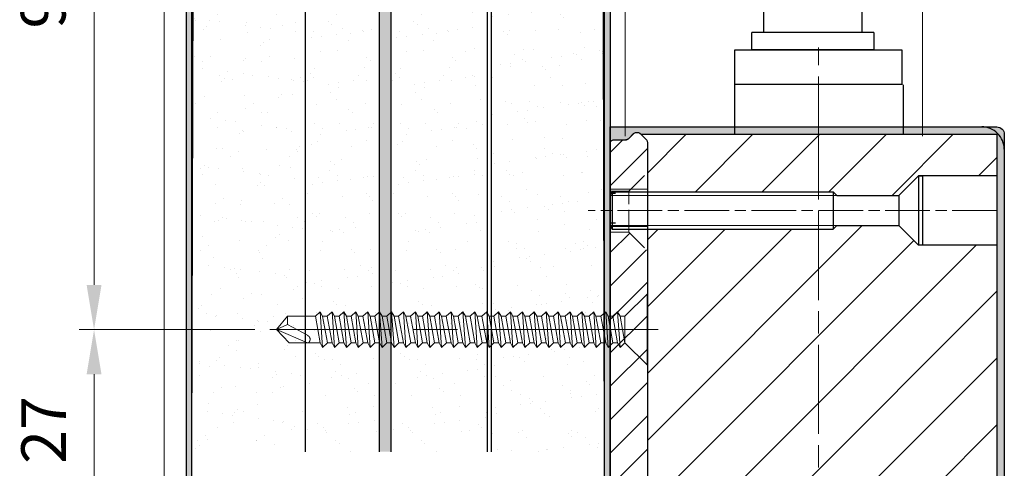
# Model space of a CAD drawing. Units: millimetres. Extents: x -1013 to 321, y -11 to 450.
# Drawn here: x -858 to -792, y 39 to 69 of the extents above; entities that cross this region are included whole.
import ezdxf

# ---------------------------------------------------------------- set-up
doc = ezdxf.new("R2010")
doc.units = ezdxf.units.MM
doc.header["$PDMODE"] = 2
doc.header["$PDSIZE"] = 10
for name, pattern in [('AM_ISO02W050', [7.5, 6, -1.5]), ('AM_ISO08W050', [18, 12, -1.5, 3, -1.5]), ('AM_ISO08W050x2', [9, 6, -0.75, 1.5, -0.75])]:
    doc.linetypes.add(name, pattern=pattern)
doc.layers.add('104', color=7, linetype='Continuous')
for name, color, linetype, lineweight in [('AEL-AM_1', 30, 'Continuous', 30), ('AEL-AM_2', 6, 'Continuous', 20), ('AEL-AM_5', 3, 'Continuous', 20), ('AEL-AM_7', 4, 'AM_ISO08W050', 18), ('AEL-AM_BOR', 7, 'Continuous', 40), ('AM_0', 7, 'Continuous', 40), ('AM_1', 30, 'Continuous', 30), ('AM_1N', 30, 'Continuous', 30), ('AM_3', 1, 'AM_ISO02W050', 15), ('AM_4', 3, 'Continuous', 20), ('AM_4N', 3, 'Continuous', 20), ('AM_7', 4, 'AM_ISO08W050', 18), ('AM_7N', 4, 'AM_ISO08W050', 18), ('AM_8', 1, 'Continuous', 15)]:
    doc.layers.add(name, color=color, linetype=linetype, lineweight=lineweight)
doc.styles.get("Standard").update_dxf_attribs({"font": 'arial.ttf'})
doc.dimstyles.new('MAL-ISO$0', dxfattribs={"dimtxt": 3, "dimasz": 3, "dimexe": 1, "dimexo": 1, "dimgap": 1.5, "dimtad": 1, "dimtxsty": 'Standard', "dimcen": 0, "dimclrd": 256, "dimclre": 256, "dimclrt": 3, "dimadec": 1, "dimazin": 2, "dimtp": 0.1, "dimtm": 0.1, "dimtfac": 0.71, "dimtmove": 0, "dimatfit": 3, "dimfxl": 1, "dimlwd": -1, "dimlwe": -1, "dimarcsym": 1})
pattern_1 = [(45, (-463.7566, -321.6313), (-1.122532, 1.122532), [])]
pattern_2 = [(45, (-925.8016, -73.6406), (-2.245064, 2.245064), [])]

# ---------------------------------------------------------------- blocks, each defined once
blk = doc.blocks.new('manti-tole int-fp-1')
at = {"layer": 'AM_8'}
blk.add_hatch(color=256, dxfattribs=at).paths.add_polyline_path([(-0.73, -0.75), (-0.73, 0), (-147.87, 0, -0.414214), (-148.12, 0.25), (-148.12, 13.75, -0.414214), (-147.87, 14), (-138.87, 14, 0.414214), (-137.87, 15), (-137.87, 17.75), (-137.87, 34.75), (-138.62, 34.75), (-138.62, 15.25), (-138.62, 15, -0.414214), (-138.87, 14.75), (-147.87, 14.75, 0.414214), (-148.87, 13.75), (-148.87, 0.25, 0.414214), (-147.87, -0.75)])
at = {"layer": 'AEL-AM_1', "linetype": 'Continuous'}
blk.add_lwpolyline([(-147.87, -0.75), (-0.73, -0.75), (-0.73, 0), (-147.87, 0, -0.414214), (-148.12, 0.25), (-148.12, 13.75, -0.414214), (-147.87, 14), (-138.87, 14, 0.414214), (-137.87, 15), (-137.87, 17.75), (-137.87, 34.75), (-138.62, 34.75), (-138.62, 15.25), (-138.62, 15, -0.414214), (-138.87, 14.75), (-147.87, 14.75, 0.414214), (-148.87, 13.75), (-148.87, 0.25, 0.414214)], format="xyb", close=True, dxfattribs=at)
blk = doc.blocks.new('manti-tole ext-fp-1')
at = {"layer": 'AM_8'}
blk.add_hatch(color=256, dxfattribs=at).paths.add_polyline_path([(-147.12, 0.75, 0.414214), (-148.12, -0.25), (-148.12, -13.75, 0.414214), (-147.12, -14.75), (-138.12, -14.75, -0.414214), (-137.87, -15), (-137.87, -15.25), (-137.87, -35.25), (-137.12, -35.25), (-137.12, -17.75), (-137.12, -15, 0.414214), (-138.12, -14), (-147.12, -14, -0.414214), (-147.37, -13.75), (-147.37, -0.25, -0.414214), (-147.12, 0), (-0.73, 0), (-0.73, 0.75)])
at = {"layer": 'AEL-AM_1', "linetype": 'Continuous'}
blk.add_lwpolyline([(-147.12, 0.75), (-0.73, 0.75), (-0.73, 0), (-147.12, 0, 0.414214), (-147.37, -0.25), (-147.37, -13.75, 0.414214), (-147.12, -14), (-138.12, -14, -0.414214), (-137.12, -15), (-137.12, -17.75), (-137.12, -35.25), (-137.87, -35.25), (-137.87, -15.25), (-137.87, -15, 0.414214), (-138.12, -14.75), (-147.12, -14.75, -0.414214), (-148.12, -13.75), (-148.12, -0.25, -0.414214)], format="xyb", close=True, dxfattribs=at)
blk = doc.blocks.new('manti-platre-fp-1')
at = {"layer": 'AM_8'}
h = blk.add_hatch(dxfattribs=at)
h.set_pattern_fill('AR-SAND', color=256, scale=0.1, angle=90, style=0)
h.set_pattern_definition([(127.5, (137.1248, -2e-13), (-4.89413, -0.16), [0, -3.8608, 0, -4.318, 0, -4.1275]), (97.5, (137.125, -2e-13), (-7.16825, 4.49523), [0, -2.0828, 0, -3.4798, 0, -1.3335]), (57.5, (137.125, -3.124), (-0.01437, 7.90992), [0, -1.27, 0, -4.572, 0, -5.969]), (47.5, (137.125, -3.124), (-2.2293, 7.63556), [0, -0.635, 0, -2.9972, 0, -3.429])])
h.paths.add_polyline_path([(0, 0.25), (0, 0), (94.68, 0), (94.68, 15), (0, 15)])
at = {"layer": 'AEL-AM_1', "linetype": 'Continuous'}
blk.add_lwpolyline([(94.68, 15.25), (0, 15), (0, 0), (94.68, 0)], dxfattribs=at)
blk = doc.blocks.new('ISOLATION_HAUTE2017')
at = {"layer": 'AM_8'}
h = blk.add_hatch(dxfattribs=at)
h.set_pattern_fill('AR-SAND', color=256, scale=0.05, style=0)
h.set_pattern_definition([(37.5, (-5.375, 0), (-0.08, 2.447066), [0, -1.9304, 0, -2.159, 0, -2.06375]), (7.5, (-5.375, 0), (2.24762, 3.58413), [0, -1.0414, 0, -1.7399, 0, -0.66675]), (327.5, (-6.937, 0), (3.95496, 0.007186), [0, -0.635, 0, -2.286, 0, -2.9845]), (317.5, (-6.937, 0), (3.81778, 1.11465), [0, -0.3175, 0, -1.4986, 0, -1.7145])])
h.paths.add_polyline_path([(-5.375, 56.062), (-5.375, 21.222), (-0.375, 21.222), (-0.375, 56.062)])
blk.add_hatch(color=256, dxfattribs=at).paths.add_polyline_path([(0.375, 21.222), (0.375, 56.062), (-0.375, 56.062), (-0.375, 21.222)])
h = blk.add_hatch(dxfattribs=at)
h.set_pattern_fill('AR-SAND', color=256, scale=0.05, style=0)
h.set_pattern_definition([(37.5, (0.375, -6e-14), (-0.08, 2.447066), [0, -1.9304, 0, -2.159, 0, -2.06375]), (7.5, (0.375, -6e-14), (2.24762, 3.58413), [0, -1.0414, 0, -1.7399, 0, -0.66675]), (327.5, (-1.187, -6e-14), (3.95496, 0.007186), [0, -0.635, 0, -2.286, 0, -2.9845]), (317.5, (-1.187, -6e-14), (3.81778, 1.11465), [0, -0.3175, 0, -1.4986, 0, -1.7145])])
h.paths.add_polyline_path([(6.875, 21.222), (6.875, 56.062), (0.375, 56.062), (0.375, 21.222)])
at = {"layer": 'AEL-AM_1'}
blk.add_lwpolyline([(-0.375, 21.222), (-0.375, 56.062), (0.375, 56.062), (0.375, 21.222)], dxfattribs=at)
at = {"layer": 'AM_1'}
for points in [[(-0.375, 21.222), (-0.375, 56.062), (-5.375, 56.062), (-5.375, 21.222)], [(6.875, 21.222), (6.875, 56.062), (0.375, 56.062), (0.375, 21.222)]]:
    blk.add_lwpolyline(points, dxfattribs=at)
blk = doc.blocks.new('*D83')
at = {"layer": 'AEL-AM_5', "transparency": 16777216}
for p, q in [((-842.237, 48.259), (-854.045, 48.259)), ((-853.045, 45.259), (-853.045, 37.76)), ((-842.237, 34.76), (-854.045, 34.76))]:
    blk.add_line(p, q, dxfattribs=at)
for points in [[(-853.545, 45.259), (-852.545, 45.259), (-853.045, 48.259)], [(-853.545, 37.76), (-852.545, 37.76), (-853.045, 34.76)]]:
    blk.add_solid(points, dxfattribs=at)
at = {"layer": 'Defpoints', "color": 0, "transparency": 16777216}
for p in [(-841.237, 48.259), (-853.045, 34.76), (-841.237, 34.76)]:
    blk.add_point(p, dxfattribs=at)
at = {"layer": 'AEL-AM_5', "color": 3, "transparency": 16777216, "insert": (-856.051, 41.509), "char_height": 3, "attachment_point": 5, "rotation": 90}
blk.add_mtext('27', dxfattribs=at)
blk = doc.blocks.new('*D84')
at = {"layer": 'AEL-AM_5', "transparency": 16777216}
for p, q in [((-847.343, 93.26), (-854.045, 93.26)), ((-853.045, 90.26), (-853.045, 51.259)), ((-842.237, 48.259), (-854.045, 48.259))]:
    blk.add_line(p, q, dxfattribs=at)
for points in [[(-853.545, 90.26), (-852.545, 90.26), (-853.045, 93.26)], [(-853.545, 51.259), (-852.545, 51.259), (-853.045, 48.259)]]:
    blk.add_solid(points, dxfattribs=at)
at = {"layer": 'Defpoints', "color": 0, "transparency": 16777216}
for p in [(-846.343, 93.26), (-853.045, 48.259), (-841.237, 48.259)]:
    blk.add_point(p, dxfattribs=at)
at = {"layer": 'AEL-AM_5', "color": 3, "transparency": 16777216, "insert": (-856.077, 70.759), "char_height": 3, "attachment_point": 5, "rotation": 90}
blk.add_mtext('90', dxfattribs=at)
blk = doc.blocks.new('capot-1')
at = {"layer": 'AM_8'}
for points in [[(21.67, -2.84, -0.414214), (22.67, -1.84), (51.17, -1.84), (51.17, -2.84), (22.67, -2.84), (22.67, -3.84, 0.162205), (21.67, -6.84)], [(21.67, -60.84), (21.67, -2.84, -0.414214), (22.67, -1.84), (74.67, -1.84), (74.67, -4.09, 0.414214), (74.17, -3.59), (72.58, -3.59, -0.198904), (72.22, -3.44), (71.51, -2.74, 0.201532), (71.16, -2.59), (70.98, -2.59, 0.201529), (70.62, -2.74), (70.52, -2.84), (22.67, -2.84), (22.67, -60.84), (70.52, -60.84), (70.62, -60.94, 0.198954), (70.98, -61.09), (71.16, -61.09, 0.198904), (71.51, -60.94), (72.22, -60.24, -0.198904), (72.58, -60.09), (74.17, -60.09, 0.414214), (74.67, -59.59), (74.67, -61.84), (22.67, -61.84, -0.414214)]]:
    blk.add_hatch(color=256, dxfattribs=at).paths.add_polyline_path(points)
at = {"layer": 'AEL-AM_1'}
for p, q in [((71.16, -2.59), (70.98, -2.59)), ((74.67, -4.09), (74.67, -1.84)), ((70.62, -2.74), (70.52, -2.84)), ((72.22, -3.44), (71.51, -2.74)), ((74.17, -3.59), (72.58, -3.59)), ((70.52, -60.84), (70.62, -60.94)), ((71.51, -60.94), (72.22, -60.24)), ((72.58, -60.09), (74.17, -60.09)), ((74.67, -61.84), (74.67, -59.59)), ((70.98, -61.09), (71.16, -61.09))]:
    blk.add_line(p, q, dxfattribs=at)
blk.add_lwpolyline([(74.67, -1.84), (22.67, -1.84, 0.414214), (21.67, -2.84), (21.67, -60.84, 0.414214), (22.67, -61.84), (74.67, -61.84)], format="xyb", dxfattribs=at)
blk.add_lwpolyline([(70.52, -2.84), (22.67, -2.84), (22.67, -60.84), (70.52, -60.84)], dxfattribs=at)
for centre, start, end in [((70.98, -3.09), 89.4241, 135.0006), ((71.16, -3.09), 45.0018, 90.579), ((72.58, -3.09), 225.0018, 270), ((74.17, -4.09), 0, 90), ((72.58, -60.59), 90, 134.9981), ((74.17, -59.59), 270, 360), ((70.98, -60.59), 224.9995, 270.0086), ((71.16, -60.59), 270, 314.9981)]:
    blk.add_arc(centre, 0.5, start, end, dxfattribs=at)
blk = doc.blocks.new('VIS_AUTO_TF_4_8X45_35', base_point=(1551.29, 825.053))
at = {"layer": 'AEL-AM_1', "linetype": 'Continuous'}
for p, q in [((1549.785, 827.453), (1551.29, 825.948)), ((1549.785, 822.653), (1549.785, 827.453)), ((1551.298, 824.158), (1549.785, 822.653))]:
    blk.add_line(p, q, dxfattribs=at)
at = {"layer": 'AEL-AM_2', "linetype": 'Continuous'}
for p, q in [((1551.62, 823.853), (1551.785, 826.253)), ((1551.785, 826.253), (1551.62, 825.948)), ((1552.107, 825.948), (1551.785, 826.253)), ((1552.42, 823.853), (1552.585, 826.253)), ((1552.585, 826.253), (1552.42, 825.948)), ((1552.907, 825.948), (1552.585, 826.253)), ((1553.22, 823.853), (1553.385, 826.253)), ((1553.385, 826.253), (1553.242, 825.948)), ((1553.707, 825.948), (1553.385, 826.253)), ((1554.02, 823.853), (1554.185, 826.253)), ((1554.185, 826.253), (1554.02, 825.948)), ((1554.507, 825.948), (1554.185, 826.253)), ((1554.82, 823.853), (1554.985, 826.253)), ((1554.985, 826.253), (1554.82, 825.948)), ((1555.307, 825.948), (1554.985, 826.253)), ((1555.62, 823.853), (1555.785, 826.253)), ((1555.785, 826.253), (1555.62, 825.948)), ((1556.107, 825.948), (1555.785, 826.253)), ((1556.42, 823.853), (1556.585, 826.253)), ((1556.585, 826.253), (1556.42, 825.948)), ((1556.907, 825.948), (1556.585, 826.253)), ((1557.22, 823.853), (1557.385, 826.253)), ((1557.385, 826.253), (1557.22, 825.948)), ((1557.707, 825.948), (1557.385, 826.253)), ((1558.02, 823.853), (1558.185, 826.253)), ((1558.185, 826.253), (1558.02, 825.948)), ((1558.507, 825.948), (1558.185, 826.253)), ((1558.82, 823.853), (1558.985, 826.253)), ((1558.985, 826.253), (1558.82, 825.948)), ((1559.307, 825.948), (1558.985, 826.253)), ((1559.62, 823.853), (1559.785, 826.253)), ((1559.785, 826.253), (1559.62, 825.948)), ((1560.107, 825.948), (1559.785, 826.253)), ((1560.42, 823.853), (1560.585, 826.253)), ((1560.585, 826.253), (1560.42, 825.948)), ((1560.907, 825.948), (1560.585, 826.253)), ((1561.22, 823.853), (1561.385, 826.253)), ((1561.385, 826.253), (1561.22, 825.948)), ((1561.707, 825.948), (1561.385, 826.253)), ((1562.02, 823.853), (1562.185, 826.253)), ((1562.185, 826.253), (1562.02, 825.948)), ((1562.507, 825.948), (1562.185, 826.253)), ((1562.82, 823.853), (1562.985, 826.253)), ((1562.985, 826.253), (1562.82, 825.948)), ((1563.307, 825.948), (1562.985, 826.253)), ((1563.62, 823.853), (1563.785, 826.253)), ((1563.785, 826.253), (1563.62, 825.948)), ((1564.107, 825.948), (1563.785, 826.253)), ((1564.42, 823.853), (1564.585, 826.253)), ((1564.585, 826.253), (1564.42, 825.948)), ((1564.907, 825.948), (1564.585, 826.253)), ((1565.22, 823.853), (1565.385, 826.253)), ((1565.385, 826.253), (1565.22, 825.948)), ((1565.707, 825.948), (1565.385, 826.253)), ((1566.02, 823.853), (1566.185, 826.253)), ((1566.185, 826.253), (1566.02, 825.948)), ((1566.507, 825.948), (1566.185, 826.253)), ((1566.82, 823.853), (1566.985, 826.253)), ((1566.985, 826.253), (1566.82, 825.948)), ((1567.307, 825.948), (1566.985, 826.253)), ((1567.62, 823.853), (1567.785, 826.253)), ((1567.785, 826.253), (1567.62, 825.948)), ((1568.107, 825.948), (1567.785, 826.253)), ((1568.42, 823.853), (1568.585, 826.253)), ((1568.585, 826.253), (1568.42, 825.948)), ((1568.907, 825.948), (1568.585, 826.253)), ((1569.385, 826.253), (1569.22, 825.948)), ((1569.22, 823.853), (1569.385, 826.253)), ((1569.707, 825.948), (1569.385, 826.253)), ((1570.02, 823.853), (1570.185, 826.253)), ((1570.185, 826.253), (1570.02, 825.948)), ((1570.507, 825.948), (1570.185, 826.253)), ((1570.82, 823.853), (1570.985, 826.253)), ((1570.985, 826.253), (1570.82, 825.948)), ((1571.307, 825.948), (1570.985, 826.253)), ((1571.62, 823.853), (1571.785, 826.253)), ((1571.785, 826.253), (1571.62, 825.948)), ((1572.107, 825.948), (1571.785, 826.253)), ((1551.29, 825.948), (1551.29, 824.158)), ((1551.29, 825.948), (1551.62, 825.948)), ((1551.62, 825.948), (1551.298, 824.158)), ((1551.785, 824.158), (1552.107, 825.948)), ((1552.098, 824.158), (1552.42, 825.948)), ((1552.42, 825.948), (1552.107, 825.948)), ((1552.585, 824.158), (1552.907, 825.948)), ((1553.242, 825.948), (1552.907, 825.948)), ((1552.921, 824.158), (1553.242, 825.948)), ((1553.385, 824.158), (1553.707, 825.948)), ((1553.698, 824.158), (1554.02, 825.948)), ((1554.02, 825.948), (1553.707, 825.948)), ((1554.185, 824.158), (1554.507, 825.948)), ((1554.82, 825.948), (1554.498, 824.158)), ((1554.82, 825.948), (1554.507, 825.948)), ((1554.985, 824.158), (1555.307, 825.948)), ((1555.62, 825.948), (1555.298, 824.158)), ((1555.62, 825.948), (1555.307, 825.948)), ((1555.785, 824.158), (1556.107, 825.948)), ((1556.098, 824.158), (1556.42, 825.948)), ((1556.42, 825.948), (1556.107, 825.948)), ((1556.585, 824.158), (1556.907, 825.948)), ((1556.898, 824.158), (1557.22, 825.948)), ((1557.22, 825.948), (1556.907, 825.948)), ((1557.385, 824.158), (1557.707, 825.948)), ((1557.698, 824.158), (1558.02, 825.948)), ((1558.02, 825.948), (1557.707, 825.948)), ((1558.185, 824.158), (1558.507, 825.948)), ((1558.498, 824.158), (1558.82, 825.948)), ((1558.82, 825.948), (1558.507, 825.948)), ((1558.985, 824.158), (1559.307, 825.948)), ((1559.298, 824.158), (1559.62, 825.948)), ((1559.62, 825.948), (1559.307, 825.948)), ((1559.785, 824.158), (1560.107, 825.948)), ((1560.098, 824.158), (1560.42, 825.948)), ((1560.42, 825.948), (1560.107, 825.948)), ((1560.585, 824.158), (1560.907, 825.948)), ((1560.898, 824.158), (1561.22, 825.948)), ((1561.22, 825.948), (1560.907, 825.948)), ((1561.385, 824.158), (1561.707, 825.948)), ((1561.698, 824.158), (1562.02, 825.948)), ((1562.02, 825.948), (1561.707, 825.948)), ((1562.185, 824.158), (1562.507, 825.948)), ((1562.498, 824.158), (1562.82, 825.948)), ((1562.82, 825.948), (1562.507, 825.948)), ((1562.985, 824.158), (1563.307, 825.948)), ((1563.298, 824.158), (1563.62, 825.948)), ((1563.62, 825.948), (1563.307, 825.948)), ((1563.785, 824.158), (1564.107, 825.948)), ((1564.098, 824.158), (1564.42, 825.948)), ((1564.42, 825.948), (1564.107, 825.948)), ((1564.585, 824.158), (1564.907, 825.948)), ((1564.898, 824.158), (1565.22, 825.948)), ((1565.22, 825.948), (1564.907, 825.948)), ((1565.385, 824.158), (1565.707, 825.948)), ((1565.698, 824.158), (1566.02, 825.948)), ((1566.02, 825.948), (1565.707, 825.948)), ((1566.185, 824.158), (1566.507, 825.948)), ((1566.498, 824.158), (1566.82, 825.948)), ((1566.82, 825.948), (1566.507, 825.948)), ((1566.985, 824.158), (1567.307, 825.948)), ((1567.298, 824.158), (1567.62, 825.948)), ((1567.62, 825.948), (1567.307, 825.948)), ((1567.785, 824.158), (1568.107, 825.948)), ((1568.098, 824.158), (1568.42, 825.948)), ((1568.42, 825.948), (1568.107, 825.948)), ((1568.585, 824.158), (1568.907, 825.948)), ((1568.898, 824.158), (1569.22, 825.948)), ((1569.22, 825.948), (1568.907, 825.948)), ((1569.385, 824.158), (1569.707, 825.948)), ((1569.698, 824.158), (1570.02, 825.948)), ((1570.02, 825.948), (1569.707, 825.948)), ((1569.707, 825.948), (1570.02, 825.948)), ((1570.185, 824.158), (1570.507, 825.948)), ((1570.498, 824.158), (1570.82, 825.948)), ((1570.507, 825.948), (1570.82, 825.948)), ((1570.82, 825.948), (1570.507, 825.948)), ((1570.985, 824.158), (1571.307, 825.948)), ((1571.298, 824.158), (1571.62, 825.948)), ((1571.307, 825.948), (1571.62, 825.948)), ((1571.62, 825.948), (1571.307, 825.948)), ((1571.785, 824.158), (1572.107, 825.948)), ((1572.42, 825.948), (1572.107, 825.948)), ((1572.107, 825.948), (1573.972, 825.948)), ((1573.972, 825.398), (1573.972, 825.948)), ((1573.972, 825.948), (1574.722, 825.053)), ((1573.972, 825.398), (1572.647, 824.666)), ((1574.722, 825.053), (1572.647, 824.158)), ((1574.722, 825.053), (1573.86, 824.158)), ((1574.722, 825.053), (1573.972, 825.398)), ((1551.298, 824.158), (1551.62, 823.853)), ((1551.62, 823.853), (1551.785, 824.158)), ((1551.785, 824.158), (1552.098, 824.158)), ((1552.098, 824.158), (1552.42, 823.853)), ((1552.42, 823.853), (1552.585, 824.158)), ((1552.585, 824.158), (1552.921, 824.158)), ((1552.921, 824.158), (1553.22, 823.853)), ((1553.22, 823.853), (1553.385, 824.158)), ((1553.385, 824.158), (1553.698, 824.158)), ((1553.698, 824.158), (1554.02, 823.853)), ((1554.02, 823.853), (1554.185, 824.158)), ((1554.185, 824.158), (1554.498, 824.158)), ((1554.498, 824.158), (1554.82, 823.853)), ((1554.82, 823.853), (1554.985, 824.158)), ((1554.985, 824.158), (1555.298, 824.158)), ((1555.298, 824.158), (1555.62, 823.853)), ((1555.62, 823.853), (1555.785, 824.158)), ((1555.785, 824.158), (1556.098, 824.158)), ((1556.098, 824.158), (1556.42, 823.853)), ((1556.42, 823.853), (1556.585, 824.158)), ((1556.585, 824.158), (1556.898, 824.158)), ((1556.898, 824.158), (1557.22, 823.853)), ((1557.22, 823.853), (1557.385, 824.158)), ((1557.385, 824.158), (1557.698, 824.158)), ((1557.698, 824.158), (1558.02, 823.853)), ((1558.02, 823.853), (1558.185, 824.158)), ((1558.185, 824.158), (1558.498, 824.158)), ((1558.498, 824.158), (1558.82, 823.853)), ((1558.82, 823.853), (1558.985, 824.158)), ((1558.985, 824.158), (1559.298, 824.158)), ((1559.298, 824.158), (1559.62, 823.853)), ((1559.62, 823.853), (1559.785, 824.158)), ((1559.785, 824.158), (1560.098, 824.158)), ((1560.098, 824.158), (1560.42, 823.853)), ((1560.42, 823.853), (1560.585, 824.158)), ((1560.585, 824.158), (1560.898, 824.158)), ((1560.898, 824.158), (1561.22, 823.853)), ((1561.22, 823.853), (1561.385, 824.158)), ((1561.385, 824.158), (1561.698, 824.158)), ((1561.698, 824.158), (1562.02, 823.853)), ((1562.02, 823.853), (1562.185, 824.158)), ((1562.185, 824.158), (1562.498, 824.158)), ((1562.498, 824.158), (1562.82, 823.853)), ((1562.82, 823.853), (1562.985, 824.158)), ((1562.985, 824.158), (1563.298, 824.158)), ((1563.298, 824.158), (1563.62, 823.853)), ((1563.62, 823.853), (1563.785, 824.158)), ((1563.785, 824.158), (1564.098, 824.158)), ((1564.098, 824.158), (1564.42, 823.853)), ((1564.42, 823.853), (1564.585, 824.158)), ((1564.585, 824.158), (1564.898, 824.158)), ((1564.898, 824.158), (1565.22, 823.853)), ((1565.22, 823.853), (1565.385, 824.158)), ((1565.385, 824.158), (1565.698, 824.158)), ((1565.698, 824.158), (1566.02, 823.853)), ((1566.02, 823.853), (1566.185, 824.158)), ((1566.185, 824.158), (1566.498, 824.158)), ((1566.498, 824.158), (1566.82, 823.853)), ((1566.82, 823.853), (1566.985, 824.158)), ((1566.985, 824.158), (1567.298, 824.158)), ((1567.298, 824.158), (1567.62, 823.853)), ((1567.62, 823.853), (1567.785, 824.158)), ((1567.785, 824.158), (1568.098, 824.158)), ((1568.098, 824.158), (1568.42, 823.853)), ((1568.42, 823.853), (1568.585, 824.158)), ((1568.585, 824.158), (1568.898, 824.158)), ((1568.898, 824.158), (1569.22, 823.853)), ((1569.22, 823.853), (1569.385, 824.158)), ((1569.698, 824.158), (1569.385, 824.158)), ((1569.385, 824.158), (1569.698, 824.158)), ((1569.698, 824.158), (1570.02, 823.853)), ((1570.02, 823.853), (1570.185, 824.158)), ((1570.498, 824.158), (1570.185, 824.158)), ((1570.185, 824.158), (1570.498, 824.158)), ((1570.498, 824.158), (1570.82, 823.853)), ((1570.82, 823.853), (1570.985, 824.158)), ((1571.298, 824.158), (1570.985, 824.158)), ((1570.985, 824.158), (1571.298, 824.158)), ((1571.298, 824.158), (1571.62, 823.853)), ((1571.62, 823.853), (1571.785, 824.158)), ((1571.785, 824.158), (1572.098, 824.158)), ((1573.86, 824.158), (1571.785, 824.158))]:
    blk.add_line(p, q, dxfattribs=at)
blk.add_lwpolyline([(1572.647, 824.158), (1572.639, 824.158), (1572.631, 824.158), (1572.623, 824.159), (1572.615, 824.16), (1572.608, 824.161), (1572.6, 824.163), (1572.593, 824.164), (1572.587, 824.167), (1572.58, 824.169), (1572.574, 824.172), (1572.567, 824.175), (1572.562, 824.178), (1572.556, 824.182), (1572.55, 824.186), (1572.545, 824.19), (1572.54, 824.195), (1572.535, 824.199), (1572.53, 824.204), (1572.525, 824.209), (1572.521, 824.215), (1572.517, 824.22), (1572.513, 824.226), (1572.509, 824.232), (1572.505, 824.238), (1572.502, 824.244), (1572.498, 824.25), (1572.495, 824.256), (1572.492, 824.263), (1572.489, 824.27), (1572.487, 824.276), (1572.484, 824.283), (1572.482, 824.29), (1572.479, 824.297), (1572.477, 824.304), (1572.473, 824.318), (1572.471, 824.325), (1572.47, 824.332), (1572.468, 824.339), (1572.467, 824.346), (1572.466, 824.353), (1572.465, 824.36), (1572.464, 824.368), (1572.463, 824.375), (1572.462, 824.382), (1572.462, 824.389), (1572.462, 824.396), (1572.462, 824.403), (1572.462, 824.41), (1572.462, 824.417), (1572.462, 824.424), (1572.463, 824.431), (1572.464, 824.438), (1572.465, 824.445), (1572.466, 824.452), (1572.467, 824.459), (1572.469, 824.466), (1572.47, 824.473), (1572.472, 824.479), (1572.474, 824.486), (1572.477, 824.493), (1572.479, 824.499), (1572.482, 824.506), (1572.485, 824.512), (1572.488, 824.519), (1572.491, 824.525), (1572.495, 824.531), (1572.498, 824.537), (1572.502, 824.543), (1572.506, 824.549), (1572.51, 824.555), (1572.514, 824.561), (1572.519, 824.567), (1572.523, 824.572), (1572.528, 824.578), (1572.533, 824.583), (1572.537, 824.589), (1572.542, 824.594), (1572.547, 824.599), (1572.553, 824.604), (1572.558, 824.609), (1572.563, 824.614), (1572.569, 824.618), (1572.575, 824.623), (1572.58, 824.627), (1572.586, 824.631), (1572.592, 824.636), (1572.598, 824.64), (1572.604, 824.643), (1572.61, 824.647), (1572.616, 824.651), (1572.622, 824.654), (1572.628, 824.657), (1572.635, 824.66), (1572.641, 824.663), (1572.647, 824.666), (1572.647, 824.666)], dxfattribs=at)
at = {"layer": 'AEL-AM_7'}
blk.add_line((1549.054, 825.053), (1575.179, 825.053), dxfattribs=at)
blk = doc.blocks.new('vis m5x50')
at = {"layer": 'AM_1N'}
for p, q in [((-3.19, 4.65), (-3.19, -4.65)), ((-2.64, 4.65), (-3.19, 4.65)), ((-2.64, 4.65), (0, 2.01)), ((-2.64, 4.65), (-2.64, -4.65)), ((8.32, 2.01), (0, 2.01)), ((0, 2.01), (0, -2.01)), ((8.81, 2.5), (8.32, 2.01)), ((38.56, 2.5), (8.81, 2.5)), ((8.81, 2.5), (8.81, -2.5)), ((38.56, 2.5), (38.56, -2.5)), ((38.81, 2.01), (38.56, 2.5)), ((38.81, -2.01), (38.81, 2.01)), ((-2.64, -4.65), (0, -2.01)), ((8.32, -2.01), (0, -2.01)), ((8.81, -2.5), (8.32, -2.01)), ((38.56, -2.5), (8.81, -2.5)), ((38.81, -2.01), (38.56, -2.5)), ((-3.19, -4.65), (-2.64, -4.65))]:
    blk.add_line(p, q, dxfattribs=at)
at = {"layer": 'AM_4N'}
for p, q in [((8.32, 2.01), (8.81, 2.01)), ((8.81, 2.01), (38.81, 2.01)), ((8.32, -2.01), (8.81, -2.01)), ((8.81, -2.01), (38.81, -2.01))]:
    blk.add_line(p, q, dxfattribs=at)
at = {"layer": 'AM_7N', "linetype": 'AM_ISO08W050x2'}
blk.add_line((-13.19, 0), (41.77, 0), dxfattribs=at)

msp = doc.modelspace()

# ---------------------------------------------------------------- hatches: boundary and pattern name
at = {"layer": 'AM_8'}
h = msp.add_hatch(dxfattribs=at)
h.set_pattern_fill('ANSI31', color=256, scale=0.5, style=0)
h.set_pattern_definition(pattern_1)
h.paths.add_polyline_path([(-815.8427, 60.8559, 0.1989099), (-815.9159, 61.0327), (-816.3195, 61.4363, 0.1963039), (-816.4938, 61.5095), (-816.5917, 61.5095, 0.1962789), (-816.7659, 61.4363), (-817.1195, 61.0827, -0.1989041), (-817.2963, 61.0095), (-818.0927, 61.0095, 0.4142136), (-818.3427, 60.7595), (-818.3427, 57.686), (-816.9677, 57.686), (-815.8427, 58.811)])
h = msp.add_hatch(dxfattribs=at)
h.set_pattern_fill('ANSI31', color=256)
h.set_pattern_definition(pattern_2)
h.paths.add_polyline_path([(-803.0973, 57.2641), (-803.3427, 57.5095), (-815.8427, 57.5095), (-815.8427, 60.8559, 0.1989097), (-815.9159, 61.0327), (-816.2634, 61.3801), (-792.3432, 61.3801), (-792.3432, 58.5845), (-797.6177, 58.5845), (-798.9381, 57.2641)])
h = msp.add_hatch(dxfattribs=at)
h.set_pattern_fill('ANSI31', color=256)
h.set_pattern_definition(pattern_2)
h.paths.add_polyline_path([(-797.6177, 53.9345), (-797.3427, 53.9345), (-792.3432, 53.9345), (-792.3432, 37.0845), (-797.6177, 37.0845), (-798.9381, 35.7641), (-803.0973, 35.7641), (-803.3427, 36.0095), (-815.8427, 36.0095), (-815.8427, 55.0095), (-803.3427, 55.0095), (-803.0973, 55.2549), (-798.9381, 55.2549)])
h = msp.add_hatch(dxfattribs=at)
h.set_pattern_fill('ANSI31', color=256, scale=0.5, style=0)
h.set_pattern_definition(pattern_1)
h.paths.add_polyline_path([(-815.8427, 46.2551), (-815.8427, 46.2551), (-815.8427, 48.5051), (-815.8427, 48.5051), (-815.8427, 53.561), (-817.0927, 54.811), (-818.3427, 54.811), (-818.3427, 36.1345), (-817.0927, 36.1345), (-815.8427, 37.3845)])

# ---------------------------------------------------------------- linework, layer by layer
at = {"layer": '104', "color": 40, "linetype": 'Continuous'}
for p, q in [((-818.3427, 61.8801), (-793.3612, 61.8801)), ((-791.8427, 60.3811), (-791.8437, 33.3811))]:
    msp.add_line(p, q, dxfattribs=at)
for centre, radius, start, end in [((-793.3618, 60.3698), 1.5104, 67.58711, 89.974898), ((-793.3671, 60.356), 1.5251, 45.35809, 67.60153), ((-793.3668, 60.3555), 1.5252, 23.1358, 45.37814), ((-793.3532, 60.3609), 1.5106, 0.76525, 23.15036)]:
    msp.add_arc(centre, radius, start, end, dxfattribs=at)
at = {"layer": 'AEL-AM_1', "linetype": 'Continuous'}
for p, q in [((-808.0346, 69.7595), (-808.0346, 68.2283)), ((-801.394, 68.2283), (-801.394, 69.7595)), ((-800.6127, 68.2283), (-808.8159, 68.2283)), ((-808.8159, 67.0564), (-808.8159, 68.2283)), ((-800.6127, 68.2283), (-800.6127, 67.0564)), ((-809.9599, 67.0564), (-798.7255, 67.0564)), ((-809.9599, 64.7126), (-809.9599, 67.0564)), ((-800.6127, 67.0564), (-808.8159, 67.0564)), ((-798.7255, 67.0564), (-798.7255, 64.7126)), ((-810.0068, 64.7595), (-798.6787, 64.7595)), ((-809.9599, 61.3801), (-809.9599, 64.7126)), ((-798.6318, 61.3801), (-798.6318, 64.7126))]:
    msp.add_line(p, q, dxfattribs=at)
at = {"layer": 'AEL-AM_1'}
for p, q in [((-792.3432, 58.5845), (-797.6177, 58.5845)), ((-792.3932, 53.9345), (-797.6177, 53.9345))]:
    msp.add_line(p, q, dxfattribs=at)
at = {"layer": 'AEL-AM_2'}
for p, q in [((-848.3427, 95.7595), (-848.3427, 18.8221)), ((-817.3427, 83.5095), (-817.3427, 61.2595)), ((-797.3427, 83.5095), (-797.3427, 61.2595))]:
    msp.add_line(p, q, dxfattribs=at)
at = {"layer": 'AM_1'}
for p, q in [((-818.3427, 57.436), (-817.9927, 57.436)), ((-818.3427, 55.436), (-817.9927, 55.436))]:
    msp.add_line(p, q, dxfattribs=at)
msp.add_lwpolyline([(-818.3427, 60.7595, -0.4142136), (-818.0927, 61.0095), (-817.2963, 61.0095, 0.1989041), (-817.1195, 61.0827), (-816.7659, 61.4363, -0.2015319), (-816.5867, 61.5095), (-816.4988, 61.5095, -0.2015285), (-816.3195, 61.4363), (-815.9159, 61.0327, -0.1989099), (-815.8427, 60.8559), (-815.8427, 32.913, -0.1989099), (-815.9159, 32.7363), (-816.3195, 32.3327, -0.1989536), (-816.4963, 32.2595), (-816.5892, 32.2595, -0.198904), (-816.7659, 32.3327), (-817.1195, 32.6863, 0.198904), (-817.2963, 32.7595), (-818.0927, 32.7595, -0.4142136), (-818.3427, 33.0095)], format="xyb", close=True, dxfattribs=at)
at = {"layer": 'AM_3', "ltscale": 0.25}
for p, q in [((-817.0927, 57.561), (-815.8427, 58.811)), ((-818.3427, 57.561), (-817.0927, 57.561)), ((-817.0927, 54.811), (-817.0927, 57.561)), ((-818.3427, 54.811), (-817.0927, 54.811)), ((-817.0927, 54.811), (-815.8427, 53.561))]:
    msp.add_line(p, q, dxfattribs=at)
at = {"layer": 'AM_4'}
for p, q in [((-818.3427, 57.686), (-815.8427, 57.686)), ((-818.3427, 55.186), (-815.8427, 55.186))]:
    msp.add_line(p, q, dxfattribs=at)
at = {"layer": 'AM_7', "linetype": 'AM_ISO08W050x2'}
for p, q in [((-804.3427, 57.0218), (-804.3427, 67.2126)), ((-804.3427, 65.2447), (-804.3427, 29.6646))]:
    msp.add_line(p, q, dxfattribs=at)

# ---------------------------------------------------------------- block references
at = {"layer": 'AEL-AM_BOR', "linetype": 'Continuous', "extrusion": (0, 0, -1), "zscale": -1}
msp.add_blockref('VIS_AUTO_TF_4_8X45_35', (817.3477, 48.2595), dxfattribs=at)
at = {"layer": 'AM_0', "yscale": 0.5, "zscale": 0.5}
for name, p, xscale, rotation in [('manti-tole int-fp-1', (-846.4677, 18.8221), 0.5, 270), ('manti-tole ext-fp-1', (-818.7177, 18.8221), 0.5, 270), ('manti-platre-fp-1', (-838.8427, 87.3845), -0.5, 90), ('manti-platre-fp-1', (-826.3427, 87.3845), 0.5, 270)]:
    msp.add_blockref(name, p, dxfattribs=dict(at, xscale=xscale, rotation=rotation))
at = {"layer": 'AM_0'}
msp.add_blockref('ISOLATION_HAUTE2017', (-833.4677, 18.8221), dxfattribs=at)
at = {"layer": 'AM_0', "extrusion": (0, 0, -1), "xscale": 0.5, "yscale": 0.5, "zscale": -0.5}
msp.add_blockref('capot-1', (781.0086, 62.8002), dxfattribs=at)
at = {"layer": 'AM_1', "xscale": -0.5, "yscale": 0.5, "zscale": 0.5}
msp.add_blockref('vis m5x50', (-798.9381, 56.2595), dxfattribs=at)

# ---------------------------------------------------------------- dimensions: what is measured, and where the dimension line sits
at = {"layer": 'AEL-AM_5'}
for base, p1, p2, picture, middle in [((-853.0452, 48.2595), (-846.3427, 93.2595), (-841.2367, 48.2595), '*D84', (-856.077, 70.7595)), ((-853.0452, 34.7595), (-841.2367, 48.2595), (-841.2367, 34.7595), '*D83', (-856.0514, 41.5095))]:
    dim = msp.add_linear_dim(base=base, p1=p1, p2=p2, angle=90, dimstyle='MAL-ISO$0', override={"dimdec": 1, "dimlfac": 2, "dimadec": 1, "dimtix": 1}, dxfattribs=at)
    dim.commit()
    dim.dimension.update_dxf_attribs({"geometry": picture, "text_midpoint": middle})

doc.saveas('drawing.dxf')
